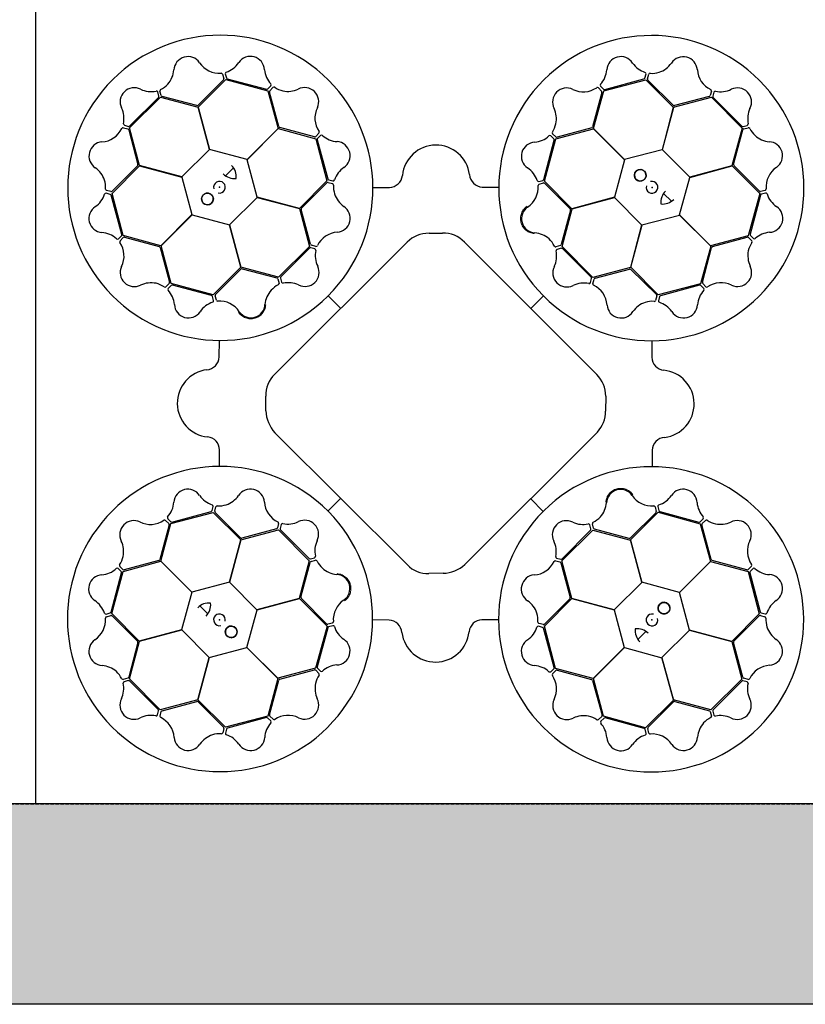
# Model space of a CAD drawing. Units: millimetres. Extents: x 2770 to 18421, y 10105 to 20375.
# Drawn here: x 15509 to 16097, y 17675 to 18413 of the extents above; entities that cross this region are included whole.
import ezdxf

# ---------------------------------------------------------------- set-up
doc = ezdxf.new("R2010")
doc.units = ezdxf.units.MM
doc.linetypes.add('HIDDEN', pattern=[0.375, 0.25, -0.125])
for name, color, linetype in [('ACO STORM-BRIXX', 7, 'Continuous'), ('Hatching', 7, 'Continuous'), ('MEBRANE LAYER', 5, 'HIDDEN')]:
    doc.layers.add(name, color=color, linetype=linetype)

# ---------------------------------------------------------------- blocks, each defined once
blk = doc.blocks.new('StormBrixx Horizontal')
at = {"layer": 'ACO STORM-BRIXX', "ltscale": 0.005}
for p, q in [((1200, 600), (1200, 0)), ((1200, 0), (600, 0))]:
    blk.add_line(p, q, dxfattribs=at)

msp = doc.modelspace()

# ---------------------------------------------------------------- hatches: boundary and pattern name
at = {"layer": 'Hatching'}
h = msp.add_hatch(dxfattribs=at)
h.set_pattern_fill('GRAVEL', color=8, scale=10)
h.set_pattern_definition([(228.01279, (182.88, 8477.356), (-2032, -2286), [34.1721, -3383.0484]), (184.96974, (160.02, 8451.956), (3047.999999, 254.0000145), [58.6405, -5805.405]), (132.51045, (101.6, 8446.876), (2540.000001, -2793.999999), [41.3482, -4093.4723]), (267.27369, (2.54, 8383.376), (254.0000005, 5080), [53.4005, -5286.6437]), (292.833654, (0, 8330.036), (-1270, 3048), [52.3634, -5183.9808]), (357.27369, (20.32, 8281.776), (-5080, 254.0000005), [53.4005, -5286.6437]), (37.69424, (73.66, 8279.236), (-3302, -2540), [70.6194, -6991.3115]), (72.25533, (129.54, 8322.416), (1778.0000005, 5588), [66.672, -6600.5257]), (121.429566, (149.86, 8385.916), (-2032, 3302), [53.5813, -5304.5546]), (175.23636, (121.92, 8431.636), (2794, -254), [61.1713, -2997.3937]), (222.397438, (60.96, 8436.7164), (-3048, -2794), [79.1078, -7831.6773]), (138.81407, (254, 8380.836), (-1778, 1524), [27.0005, -2673.0566]), (171.469234, (233.68, 8398.616), (3302, -507.9999994), [51.3682, -5085.464]), (225, (182.88, 8406.24), (-4e-14, -254), [35.921, -323.2893]), (203.19859, (165.1, 8436.716), (1270, 508), [19.344, -1915.0622]), (291.8014, (147.32, 8429.096), (-254, 762), [27.3566, -1340.4753]), (30.96376, (157.48, 8403.696), (762, 508), [44.432, -1436.6298]), (161.56505, (195.58, 8426.56), (508, -254), [32.1287, -771.0898]), (16.38954, (0, 8429.096), (2540, 762), [45.0088, -4455.8827]), (70.34618, (43.18, 8441.796), (-1016, -2794), [37.76, -3738.2216]), (293.19859, (195.58, 8477.356), (-508, 1270), [38.688, -1895.7184]), (343.61046, (210.82, 8441.796), (-2540, 762), [45.0088, -4455.8827]), (339.44395, (0, 8271.616), (-1270, 508), [43.4035, -2126.7734]), (294.77514, (40.64, 8256.376), (-1270.000002, 2794), [36.3672, -3600.3593]), (66.80141, (198.12, 8223.356), (508, 1270), [38.688, -1895.7184]), (17.354025, (213.36, 8258.916), (-3302, -1016), [42.5783, -4215.2376]), (69.44395, (73.66, 8223.356), (-508, -1270), [21.7018, -2148.4752]), (101.30993, (182.88, 8223.356), (-254, 1016), [12.9515, -1282.1995]), (165.96376, (180.34, 8236.056), (762, -254), [52.3634, -994.9055]), (186.009006, (129.54, 8248.756), (2540, 254), [48.5267, -4804.1365]), (303.69007, (157.48, 8380.836), (-254, 508), [36.6324, -879.1776]), (353.157227, (177.8, 8350.356), (4318, -508), [63.9557, -6331.601]), (60.9454, (241.3, 8342.736), (-1016, -1778), [26.1508, -2588.9392]), (90, (254, 8365.6), (-254, 254), [15.24, -238.76]), (120.25644, (124.46, 8256.376), (1016, -1778), [35.2867, -3493.394]), (48.01279, (106.68, 8286.856), (2032, 2286), [68.3443, -3348.8762]), (0, (152.4, 8337.66), (254, 254), [66.04, -187.96]), (325.30485, (218.44, 8337.656), (2540.000001, -1777.999999), [40.161, -3975.9317]), (254.0546, (251.46, 8314.796), (-254, -1016), [36.983, -1812.165]), (207.645975, (241.3, 8279.236), (-4826, -2539.9999997), [60.2145, -5961.2464]), (175.42608, (187.96, 8251.296), (-3302, 254), [63.703, -6306.5846])])
h.paths.add_polyline_path([(5770.58, 18597.8), (5905.58, 18597.8), (5905.58, 18547.8), (5920.58, 18547.8), (5920.58, 17825.3), (17920.58, 17825.3), (17920.58, 20225.3), (5920.58, 20225.3), (5920.58, 18902.8), (5905.58, 18902.8), (5905.58, 18852.8), (5770.58, 18852.8), (5770.58, 20375.3), (18070.58, 20375.3), (18070.58, 17675.3), (5770.58, 17675.3)])

# ---------------------------------------------------------------- linework, layer by layer
at = {"layer": 'ACO STORM-BRIXX', "ltscale": 0.005}
for p in [(15520.58, 18425.3), (16120.58, 17825.3)]:
    msp.add_line(p, (15520.58, 17825.3), dxfattribs=at)
at = {"layer": 'ACO STORM-BRIXX'}
for p, q in [((15661.37, 18367.55), (15642.4, 18348.58)), ((15642.45, 18347.2), (15663.23, 18367.85)), ((15660.75, 18371.85), (15661.63, 18368.53)), ((15662.77, 18372.09), (15663.61, 18369.06)), ((15663.23, 18367.85), (15694.71, 18359.21)), ((15664.33, 18368.35), (15693.64, 18360.58)), ((15946.26, 18359.28), (15977.83, 18367.53)), ((15947.11, 18360.34), (15976.4, 18368.2)), ((15977.11, 18368.92), (15977.94, 18371.94)), ((15977.83, 18367.53), (15998.5, 18346.92)), ((15979.13, 18368.39), (15980.01, 18371.71)), ((15998.41, 18348.46), (15979.4, 18367.42)), ((15614.75, 18355.83), (15613.84, 18359.13)), ((15694.61, 18360.85), (15696.84, 18363.06)), ((15694.71, 18359.21), (15702.3, 18331.03)), ((15696.11, 18359.39), (15698.51, 18361.83)), ((15938.58, 18331.01), (15946.26, 18359.28)), ((15942.27, 18361.59), (15944.69, 18359.15)), ((15943.9, 18362.8), (15946.13, 18360.6)), ((16026.96, 18359.13), (16026.05, 18355.82)), ((15591.03, 18331.62), (15614.25, 18354.56)), ((15591.26, 18333), (15612.71, 18354.44)), ((15612.97, 18355.42), (15612.17, 18358.46)), ((15614.25, 18354.56), (15642.45, 18347.04)), ((15641.43, 18348.28), (15615.47, 18355.12)), ((15702.89, 18332.5), (15695.85, 18358.41)), ((15944.95, 18358.17), (15937.95, 18332.27)), ((15998.59, 18347.06), (16026.91, 18354.55)), ((16025.33, 18355.11), (15999.4, 18348.23)), ((16026.91, 18354.55), (16049.85, 18331.33)), ((16028.83, 18358.33), (16028.03, 18355.29)), ((16028.29, 18354.31), (16049.73, 18332.87)), ((15651.06, 18315.47), (15642.45, 18347.2)), ((15642.45, 18347.04), (15650.96, 18315.37)), ((15998.5, 18346.92), (15990.03, 18315.24)), ((15990.18, 18315.27), (15998.59, 18347.06)), ((15586.45, 18331.67), (15589.75, 18330.76)), ((15587.25, 18333.54), (15590.29, 18332.74)), ((15590.47, 18330.04), (15597.34, 18304.11)), ((15598.52, 18303.3), (15591.03, 18331.62)), ((15702.3, 18331.03), (15679.13, 18307.82)), ((15679.27, 18307.78), (15702.45, 18331.11)), ((15702.45, 18331.11), (15730.72, 18323.43)), ((15729.55, 18324.86), (15703.64, 18331.81)), ((15910.47, 18323.27), (15938.66, 18330.86)), ((15937.26, 18331.53), (15911.34, 18324.53)), ((15961.9, 18307.83), (15938.58, 18331.01)), ((15938.66, 18330.86), (15961.86, 18307.68)), ((16049.85, 18331.33), (16042.33, 18303.12)), ((16043.57, 18304.14), (16050.41, 18330.1)), ((16050.71, 18332.61), (16053.75, 18333.4)), ((16051.12, 18330.82), (16054.42, 18331.74)), ((15732.96, 18327.54), (15730.53, 18325.12)), ((15730.72, 18323.43), (15738.98, 18291.86)), ((15731.72, 18322.69), (15739.63, 18293.42)), ((15734.18, 18325.91), (15731.98, 18323.67)), ((15901.34, 18293.02), (15909.16, 18322.32)), ((15901.84, 18291.79), (15910.47, 18323.27)), ((15908.89, 18323.29), (15906.68, 18325.52)), ((15910.36, 18324.79), (15907.92, 18327.2)), ((15650.96, 18315.37), (15630.3, 18294.89)), ((15679.13, 18307.82), (15651.06, 18315.47)), ((15990.03, 18315.24), (15961.9, 18307.83)), ((16010.66, 18294.62), (15990.18, 18315.27)), ((15686.68, 18279.65), (15679.27, 18307.78)), ((15961.86, 18307.68), (15954.22, 18279.62)), ((15578.04, 18282.54), (15598.66, 18303.21)), ((15597.12, 18303.12), (15578.16, 18284.11)), ((15630.3, 18294.89), (15598.52, 18303.3)), ((15598.66, 18303.21), (15630.34, 18294.74)), ((15663.06, 18295.74), (15668.93, 18301.78)), ((16042.33, 18303.12), (16010.66, 18294.62)), ((16010.76, 18294.51), (16042.49, 18303.13)), ((16042.49, 18303.13), (16063.14, 18282.35)), ((16062.84, 18284.21), (16043.87, 18303.17)), ((15630.34, 18294.74), (15637.75, 18266.61)), ((15740.35, 18292.71), (15743.38, 18291.89)), ((16003.11, 18266.45), (16010.76, 18294.51)), ((15738.98, 18291.86), (15718.36, 18271.19)), ((15719.93, 18271.37), (15738.85, 18290.42)), ((15739.83, 18290.69), (15743.15, 18289.82)), ((15773.55, 18287.01), (15785.79, 18287)), ((15855.32, 18287.22), (15867.43, 18287.21)), ((15897.6, 18291.47), (15900.63, 18292.3)), ((15897.84, 18289.45), (15901.16, 18290.33)), ((15922.48, 18271.01), (15901.84, 18291.79)), ((15902.13, 18290.06), (15921.08, 18271.06)), ((15576.66, 18281.82), (15573.63, 18282.65)), ((15577.18, 18283.84), (15573.87, 18284.72)), ((15585.24, 18251.82), (15577.38, 18281.11)), ((15586.3, 18250.97), (15578.04, 18282.54)), ((15666.06, 18259.03), (15686.72, 18279.51)), ((15718.36, 18271.19), (15686.68, 18279.65)), ((15686.72, 18279.51), (15718.5, 18271.1)), ((15954.22, 18279.62), (15922.48, 18271.01)), ((15922.65, 18271.01), (15954.32, 18279.51)), ((15954.32, 18279.51), (15974.8, 18258.86)), ((15991.03, 18282.51), (15997.07, 18276.65)), ((16063.14, 18282.35), (16054.5, 18250.87)), ((16063.64, 18281.25), (16055.87, 18251.94)), ((16067.14, 18284.82), (16063.82, 18283.94)), ((16067.38, 18282.8), (16064.35, 18281.97)), ((15718.5, 18271.1), (15725.99, 18242.78)), ((15915.13, 18242.8), (15922.65, 18271.01)), ((15637.75, 18266.61), (15614.57, 18243.29)), ((15614.72, 18243.37), (15637.89, 18266.57)), ((15637.89, 18266.57), (15665.95, 18258.92)), ((15726.62, 18244.46), (15719.7, 18270.39)), ((15921.38, 18270.09), (15914.49, 18244.14)), ((15974.94, 18258.89), (16003.07, 18266.31)), ((16003.07, 18266.31), (16026.4, 18243.13)), ((16026.32, 18243.28), (16003.11, 18266.45)), ((15665.95, 18258.92), (15674.56, 18227.19)), ((15674.57, 18227.36), (15666.06, 18259.03)), ((15974.8, 18258.86), (15966.39, 18227.07)), ((15966.48, 18227.21), (15974.94, 18258.89)), ((15582.77, 18248.61), (15584.98, 18250.84)), ((15583.99, 18246.98), (15586.42, 18249.4)), ((15614.57, 18243.29), (15586.3, 18250.97)), ((15587.4, 18249.66), (15613.3, 18242.66)), ((15815.42, 18252.66), (15825.41, 18252.83)), ((16054.5, 18250.87), (16026.32, 18243.28)), ((16027.79, 18242.68), (16053.7, 18249.72)), ((16054.68, 18249.47), (16057.12, 18247.06)), ((16056.14, 18250.96), (16058.35, 18248.74)), ((15614.05, 18241.97), (15621.05, 18216.05)), ((15622.31, 18215.18), (15614.72, 18243.37)), ((15699.82, 18147.12), (15799.08, 18245.92)), ((15725.99, 18242.78), (15702.78, 18219.84)), ((15725.83, 18241.5), (15704.43, 18220.03)), ((15729.85, 18240.98), (15726.81, 18241.77)), ((15730.65, 18242.85), (15727.34, 18243.75)), ((15841.91, 18245.97), (15941.18, 18146.9)), ((15913.78, 18243.42), (15910.47, 18242.51)), ((15914.34, 18241.41), (15911.31, 18240.61)), ((15938.07, 18219.58), (15915.13, 18242.8)), ((15936.79, 18219.74), (15915.32, 18241.15)), ((16026.4, 18243.13), (16018.72, 18214.86)), ((16020.15, 18216.02), (16027.1, 18241.93)), ((15674.56, 18227.19), (15653.78, 18206.55)), ((15702.78, 18219.84), (15674.57, 18227.36)), ((15966.39, 18227.07), (15938.07, 18219.58)), ((15987.15, 18206.6), (15966.48, 18227.21)), ((15655.51, 18206.84), (15674.51, 18225.79)), ((15675.48, 18226.09), (15701.43, 18219.2)), ((15704.17, 18219.05), (15704.97, 18216.02)), ((15939.75, 18218.95), (15965.68, 18225.87)), ((15966.66, 18225.65), (15985.71, 18206.72)), ((15620.79, 18215.07), (15618.38, 18212.63)), ((15622.28, 18213.6), (15620.05, 18211.39)), ((15653.78, 18206.55), (15622.31, 18215.18)), ((15652.55, 18206.05), (15623.26, 18213.87)), ((15702.15, 18218.49), (15703.06, 18215.18)), ((15936.27, 18215.73), (15937.06, 18218.77)), ((15938.14, 18214.93), (15939.04, 18218.24)), ((16018.72, 18214.86), (15987.15, 18206.6)), ((16017.98, 18213.85), (15988.71, 18205.94)), ((16021.2, 18211.39), (16018.96, 18213.6)), ((16022.83, 18212.61), (16020.41, 18215.04)), ((15654.1, 18202.31), (15653.27, 18205.34)), ((15656.12, 18202.55), (15655.25, 18205.87)), ((15739.87, 18205.84), (15749.3, 18196.37)), ((15743.63, 18209.78), (15743.87, 18210.05)), ((15901.13, 18205.7), (15891.66, 18196.27)), ((15985.98, 18205.75), (15985.11, 18202.43)), ((15988, 18205.23), (15987.18, 18202.19)), ((15905.07, 18201.95), (15905.34, 18201.7)), ((15658.35, 18160.03), (15658.37, 18172.14)), ((15982.3, 18172.03), (15982.29, 18159.78)), ((15693.1, 18119.63), (15693.1, 18130.62)), ((15947.88, 18130.79), (15947.65, 18119.53)), ((15799.18, 18004.4), (15699.92, 18103.35)), ((15941.51, 18103.71), (15842.2, 18004.74)), ((15658.56, 18078.26), (15658.57, 18090.5)), ((15982.51, 18090.25), (15982.5, 18078.15)), ((15739.73, 18044.58), (15749.2, 18054.01)), ((15900.99, 18044.44), (15891.56, 18053.91)), ((15622.14, 18035.43), (15653.72, 18043.69)), ((15622.88, 18036.43), (15652.15, 18044.34)), ((15652.86, 18045.06), (15653.69, 18048.09)), ((15653.72, 18043.69), (15674.39, 18023.07)), ((15654.89, 18044.54), (15655.75, 18047.86)), ((15674.2, 18024.64), (15655.16, 18043.56)), ((15735.8, 18048.34), (15735.53, 18048.58)), ((15966.3, 18023.09), (15987.08, 18043.74)), ((15985.35, 18043.44), (15966.35, 18024.5)), ((15984.74, 18047.73), (15985.62, 18044.42)), ((15986.76, 18047.98), (15987.59, 18044.95)), ((15987.08, 18043.74), (16018.56, 18035.1)), ((15988.31, 18044.23), (16017.61, 18036.42)), ((15614.47, 18007.16), (15622.14, 18035.43)), ((15618.04, 18037.67), (15620.46, 18035.24)), ((15619.66, 18038.89), (15621.9, 18036.69)), ((15702.73, 18035.36), (15701.83, 18032.05)), ((15704.6, 18034.56), (15703.8, 18031.52)), ((15897.24, 18040.51), (15896.99, 18040.24)), ((15938.71, 18031.79), (15937.8, 18035.1)), ((16018.56, 18035.1), (16026.15, 18006.92)), ((16018.58, 18036.68), (16020.81, 18038.89)), ((16020.08, 18035.22), (16022.49, 18037.65)), ((15620.72, 18034.26), (15613.76, 18008.35)), ((15674.48, 18023.21), (15702.79, 18030.7)), ((15701.11, 18031.33), (15675.19, 18024.41)), ((15702.79, 18030.7), (15725.74, 18007.49)), ((15704.07, 18030.54), (15725.54, 18009.14)), ((15914.87, 18007.5), (15938.09, 18030.45)), ((15915.03, 18008.78), (15936.44, 18030.25)), ((15936.7, 18031.23), (15935.9, 18034.27)), ((15938.09, 18030.45), (15966.3, 18022.93)), ((15965.38, 18024.2), (15939.43, 18031.08)), ((16026.82, 18008.32), (16019.82, 18034.24)), ((15674.39, 18023.07), (15665.92, 17991.39)), ((15666.07, 17991.43), (15674.48, 18023.21)), ((15974.91, 17991.36), (15966.3, 18023.09)), ((15966.3, 18022.93), (15974.8, 17991.26)), ((15586.36, 17999.42), (15614.55, 18007.01)), ((15613.08, 18007.6), (15587.17, 18000.56)), ((15637.79, 17983.98), (15614.47, 18007.16)), ((15614.55, 18007.01), (15637.75, 17983.84)), ((15725.74, 18007.49), (15718.22, 17979.28)), ((15719.49, 17980.19), (15726.37, 18006.14)), ((15726.52, 18008.88), (15729.56, 18009.68)), ((15727.08, 18006.86), (15730.39, 18007.77)), ((15910.22, 18007.44), (15913.53, 18006.54)), ((15911.02, 18009.31), (15914.06, 18008.51)), ((15914.24, 18005.82), (15921.16, 17979.9)), ((15922.36, 17979.19), (15914.87, 18007.5)), ((16026.15, 18006.92), (16002.97, 17983.71)), ((16003.12, 17983.67), (16026.3, 18006.99)), ((16026.3, 18006.99), (16054.57, 17999.32)), ((16053.46, 18000.63), (16027.56, 18007.63)), ((15577.22, 17969.04), (15584.99, 17998.35)), ((15577.73, 17967.94), (15586.36, 17999.42)), ((15584.73, 17999.32), (15582.51, 18001.55)), ((15586.19, 18000.82), (15583.74, 18003.22)), ((15825.96, 17998.05), (15815.29, 17997.93)), ((16056.88, 18003.3), (16054.44, 18000.89)), ((16054.57, 17999.32), (16062.82, 17967.74)), ((16055.63, 17998.46), (16063.49, 17969.18)), ((16058.09, 18001.67), (16055.89, 17999.44)), ((15665.92, 17991.39), (15637.79, 17983.98)), ((15686.55, 17970.77), (15666.07, 17991.43)), ((15974.8, 17991.26), (15954.15, 17970.78)), ((16002.97, 17983.71), (15974.91, 17991.36)), ((15637.75, 17983.84), (15630.11, 17955.77)), ((16010.53, 17955.54), (16003.12, 17983.67)), ((15718.22, 17979.28), (15686.55, 17970.77)), ((15686.65, 17970.66), (15718.38, 17979.27)), ((15718.38, 17979.27), (15739.03, 17958.49)), ((15738.73, 17960.22), (15719.79, 17979.22)), ((15901.89, 17958.43), (15922.5, 17979.1)), ((15920.94, 17978.91), (15902.01, 17959.87)), ((15954.15, 17970.78), (15922.36, 17979.19)), ((15922.5, 17979.1), (15954.18, 17970.63)), ((15573.48, 17967.48), (15576.51, 17968.32)), ((15649.84, 17967.77), (15643.79, 17973.64)), ((15679, 17942.6), (15686.65, 17970.66)), ((15954.18, 17970.63), (15961.6, 17942.5)), ((16064.21, 17968.46), (16067.23, 17967.64)), ((15573.73, 17965.46), (15577.04, 17966.34)), ((15598.37, 17947.16), (15577.73, 17967.94)), ((15578.02, 17966.08), (15596.99, 17947.11)), ((15743.02, 17960.83), (15739.71, 17959.96)), ((15785.54, 17963.06), (15773.44, 17963.08)), ((15867.32, 17963.27), (15855.07, 17963.28)), ((16062.82, 17967.74), (16042.21, 17947.07)), ((16043.75, 17947.16), (16062.71, 17966.18)), ((16063.68, 17966.44), (16067, 17965.57)), ((15630.11, 17955.77), (15598.37, 17947.16)), ((15598.54, 17947.16), (15630.21, 17955.67)), ((15630.21, 17955.67), (15650.69, 17935.01)), ((15739.03, 17958.49), (15730.39, 17927.02)), ((15739.52, 17957.26), (15731.71, 17927.97)), ((15743.27, 17958.81), (15740.24, 17957.98)), ((15900.52, 17957.57), (15897.48, 17958.4)), ((15901.04, 17959.6), (15897.72, 17960.46)), ((15909.14, 17927.59), (15901.23, 17956.86)), ((15910.15, 17926.85), (15901.89, 17958.43)), ((15977.8, 17954.55), (15971.94, 17948.5)), ((15989.91, 17934.92), (16010.56, 17955.4)), ((16042.21, 17947.07), (16010.53, 17955.54)), ((16010.56, 17955.4), (16042.35, 17946.99)), ((15597.3, 17946.14), (15590.46, 17920.18)), ((15591.02, 17918.96), (15598.54, 17947.16)), ((16042.35, 17946.99), (16049.84, 17918.67)), ((16050.4, 17920.24), (16043.52, 17946.17)), ((15650.83, 17935.05), (15678.96, 17942.46)), ((15678.96, 17942.46), (15702.28, 17919.28)), ((15702.21, 17919.43), (15679, 17942.6)), ((15961.6, 17942.5), (15938.42, 17919.18)), ((15938.57, 17919.26), (15961.74, 17942.46)), ((15961.74, 17942.46), (15989.8, 17934.82)), ((15650.69, 17935.01), (15642.28, 17903.23)), ((15642.36, 17903.37), (15650.83, 17935.05)), ((15989.8, 17934.82), (15998.42, 17903.08)), ((15998.41, 17903.25), (15989.91, 17934.92)), ((15730.39, 17927.02), (15702.21, 17919.43)), ((15703.61, 17918.76), (15729.53, 17925.76)), ((15730.51, 17925.5), (15732.94, 17923.09)), ((15731.97, 17926.99), (15734.18, 17924.76)), ((15906.68, 17924.37), (15908.89, 17926.61)), ((15907.9, 17922.75), (15910.33, 17925.17)), ((15938.42, 17919.18), (15910.15, 17926.85)), ((15911.31, 17925.43), (15937.22, 17918.47)), ((15589.75, 17919.46), (15586.44, 17918.55)), ((15590.16, 17917.68), (15587.12, 17916.88)), ((15613.96, 17895.74), (15591.02, 17918.96)), ((15612.57, 17895.97), (15591.13, 17917.42)), ((15702.28, 17919.28), (15694.61, 17891.01)), ((15695.92, 17892.11), (15702.92, 17918.01)), ((15937.97, 17917.79), (15945.01, 17891.88)), ((15946.16, 17891.07), (15938.57, 17919.26)), ((16049.84, 17918.67), (16026.62, 17895.73)), ((16049.6, 17917.28), (16028.16, 17895.84)), ((16053.62, 17916.75), (16050.58, 17917.55)), ((16054.42, 17918.62), (16051.11, 17919.52)), ((15642.28, 17903.23), (15613.96, 17895.74)), ((15615.53, 17895.18), (15641.46, 17902.05)), ((15663.03, 17882.75), (15642.36, 17903.37)), ((15642.45, 17901.83), (15661.47, 17882.87)), ((15998.42, 17903.08), (15977.64, 17882.44)), ((16026.62, 17895.73), (15998.41, 17903.25)), ((15999.43, 17902.01), (16025.39, 17895.17)), ((15612.04, 17891.96), (15612.84, 17895)), ((15613.91, 17891.16), (15614.81, 17894.46)), ((15979.5, 17882.73), (15998.46, 17901.7)), ((16026.12, 17894.46), (16027.03, 17891.15)), ((16027.9, 17894.87), (16028.69, 17891.83)), ((15694.61, 17891.01), (15663.03, 17882.75)), ((15693.75, 17889.95), (15664.47, 17882.09)), ((15696.96, 17887.48), (15694.73, 17889.69)), ((15698.59, 17888.7), (15696.18, 17891.13)), ((15944.76, 17890.9), (15942.35, 17888.45)), ((15946.25, 17889.44), (15944.03, 17887.22)), ((15977.64, 17882.44), (15946.16, 17891.07)), ((15976.54, 17881.93), (15947.23, 17889.7)), ((15661.73, 17881.89), (15660.86, 17878.58)), ((15663.75, 17881.37), (15662.93, 17878.34)), ((15978.09, 17878.19), (15977.26, 17881.22)), ((15980.11, 17878.44), (15979.23, 17881.75))]:
    msp.add_line(p, q, dxfattribs=at)
for centre in [(15973.63, 18296.11), (15649.47, 18278.34), (15991.4, 17971.94), (15667.23, 17954.18)]:
    msp.add_circle(centre, 4.39, dxfattribs=at)
for centre, radius, start, end in [((15659.09, 18286.69), 114.29, 317.88375, 317.70143), ((15981.98, 18286.48), 114.29, 227.88375, 227.70143), ((15634.88, 18374.39), 10.56, 34.77784, 176.87617), ((15681.67, 18374.62), 10.53, 2.93846, 146.05515), ((15959.03, 18374.41), 10.53, 32.80951, 175.9262), ((16005.87, 18374.32), 10.56, 4.61665, 146.71498), ((15605.48, 18376.74), 18.94, 318.993, 354.62454), ((15658.26, 18390.18), 17.65, 213.60516, 274.67144), ((15657.93, 18390.49), 18.03, 287.79854, 326.32918), ((15710.62, 18376.86), 18.51, 185.28101, 222.00703), ((15930.54, 18376.35), 18.03, 317.66958, 356.20023), ((15983.02, 18390.77), 18.51, 215.15206, 251.87808), ((15981.63, 18391.13), 18.94, 288.83181, 324.46335), ((16034.01, 18376.24), 17.65, 183.44397, 244.51025), ((15659.65, 18371.41), 1.19, 21.72703, 87.95632), ((15660.56, 18368.29), 1.09, 317.42025, 12.54526), ((15664.03, 18372.2), 1.27, 117.74612, 185.02398), ((15664.87, 18369.62), 1.38, 203.7168, 246.85151), ((15975.79, 18369.52), 1.46, 294.71315, 335.35268), ((15976.84, 18372.14), 1.12, 349.84888, 67.76829), ((15980.3, 18368.18), 1.18, 169.79235, 220.56629), ((15981.14, 18371.22), 1.24, 93.8126, 156.82814), ((15982.3, 18391.65), 19.23, 266.3216, 286.45212), ((15594.56, 18351.15), 10.53, 62.77727, 205.89396), ((15607.17, 18377.3), 18.51, 245.11982, 281.84584), ((15611.12, 18358.08), 1.12, 19.81665, 97.73605), ((15615.07, 18359.28), 1.24, 123.97379, 186.98933), ((15605.8, 18377.52), 19.23, 296.48279, 316.61331), ((15693.77, 18362.04), 1.46, 264.8421, 305.48163), ((15697.01, 18358.63), 1.18, 139.9213, 190.69524), ((15695.98, 18363.78), 1.12, 319.97784, 37.89724), ((15699.26, 18360.84), 1.24, 63.94155, 126.95709), ((15710.43, 18377.98), 19.23, 236.45056, 256.58108), ((15709.59, 18377.86), 18.94, 258.96077, 294.59231), ((15722.24, 18351.22), 10.56, 334.7456, 116.84393), ((15918.57, 18350.91), 10.56, 64.64889, 206.74722), ((15930.98, 18376.24), 17.65, 243.4762, 304.54249), ((15941.54, 18360.66), 1.19, 51.59808, 117.82737), ((15944.94, 18363.53), 1.27, 147.61716, 214.89503), ((15943.88, 18358.41), 1.09, 347.29129, 42.41631), ((15946.95, 18361.7), 1.38, 233.58784, 276.72256), ((16025.78, 18359.3), 1.19, 351.56584, 57.79513), ((16029.97, 18357.79), 1.27, 87.58493, 154.86279), ((16033.89, 18376.66), 18.03, 257.63735, 296.16799), ((16046.44, 18351.01), 10.53, 332.77727, 115.89396), ((15611.52, 18355.28), 1.46, 324.68091, 5.32045), ((15615.86, 18356.23), 1.18, 199.95354, 250.72748), ((16025.01, 18356.15), 1.09, 287.25906, 342.38407), ((16029.4, 18355.13), 1.38, 173.55561, 216.69032), ((15568.91, 18338.6), 18.03, 347.63735, 26.16799), ((15641.49, 18349.78), 1.51, 267.82436, 307.07533), ((15747.6, 18338.86), 17.65, 153.57292, 214.6392), ((15891.91, 18338.3), 18.94, 348.86405, 24.49559), ((15999.22, 18349.73), 1.51, 237.66317, 276.91414), ((16072.59, 18338.41), 18.51, 155.11982, 191.84584), ((15569.34, 18338.72), 17.65, 273.44397, 334.51025), ((15586.27, 18330.49), 1.19, 81.56584, 147.79513), ((15587.79, 18334.68), 1.27, 177.58493, 244.86279), ((15589.42, 18329.72), 1.09, 17.25906, 72.38407), ((15590.44, 18334.11), 1.38, 263.55561, 306.69032), ((15704.23, 18333.2), 1.51, 207.79212, 247.0431), ((15891.79, 18339.14), 19.23, 326.35384, 346.48436), ((15936.56, 18332.86), 1.51, 297.69541, 336.94638), ((16050.57, 18334.06), 1.46, 234.68091, 275.32045), ((16051.52, 18329.72), 1.18, 109.95354, 160.72748), ((16053.37, 18334.46), 1.12, 289.81665, 7.73605), ((16054.57, 18330.51), 1.24, 33.97379, 96.98933), ((16072.81, 18339.78), 19.23, 206.48279, 226.61331), ((15729.79, 18325.93), 1.09, 257.38801, 312.51302), ((15733.09, 18322.86), 1.38, 143.68456, 186.81927), ((15732.03, 18328.27), 1.19, 321.69479, 27.92408), ((15734.91, 18324.87), 1.27, 57.71388, 124.99174), ((15747.71, 18339.29), 18.03, 227.7663, 266.29694), ((15892.91, 18339.33), 18.51, 275.18429, 311.91032), ((15905.96, 18324.67), 1.12, 49.88112, 127.80053), ((15908.91, 18327.94), 1.24, 153.84484, 216.86038), ((15907.71, 18322.45), 1.46, 354.74539, 35.38492), ((15911.12, 18325.69), 1.18, 229.82459, 280.59852), ((16072.03, 18340.09), 18.94, 228.993, 264.62454), ((15571.25, 18310.58), 10.56, 94.61665, 236.71498), ((15745.81, 18310.8), 10.53, 302.90622, 86.02291), ((15820.64, 18293.4), 25.31, 7.22409, 174.20888), ((15895.11, 18310.38), 10.53, 92.84175, 235.95844), ((16069.68, 18310.69), 10.56, 304.77784, 86.87617), ((15554.45, 18286.34), 18.94, 18.83181, 54.46335), ((15595.84, 18303.93), 1.51, 327.66317, 6.91414), ((15659.37, 18295.13), 11.65, 353.16223, 45.49591), ((15762.22, 18286.84), 18.51, 125.24877, 161.97479), ((15879.19, 18286.66), 18.03, 17.70182, 56.23247), ((15973.63, 18296.11), 4.39, 90, 76.63918), ((15973.63, 18296.11), 4.39, 146.30777, 146.30754), ((16045.07, 18304.08), 1.51, 177.82436, 217.07533), ((16085.47, 18287.32), 17.65, 123.60516, 184.67144), ((15669.93, 18306.28), 12.58, 226.45299, 274.56434), ((15740.95, 18294.04), 1.46, 204.80986, 245.4494), ((15785.54, 18296.97), 9.97, 271.44596, 354.13875), ((15855.95, 18297.44), 10.24, 184.82339, 266.50654), ((15900.08, 18293.56), 1.38, 293.62008, 336.75479), ((15553.93, 18287.01), 19.23, 356.3216, 16.45212), ((15574.35, 18285.85), 1.24, 183.8126, 246.82814), ((15658.47, 18287.16), 4.39, 256.21638, 194.64774), ((15739.62, 18289.52), 1.18, 79.88907, 130.663), ((15742.66, 18288.68), 1.24, 3.90931, 66.92486), ((15743.58, 18292.99), 1.12, 259.9456, 337.865), ((15763.09, 18287.56), 19.23, 176.41832, 196.54884), ((15879.5, 18286.99), 17.65, 303.50844, 4.57473), ((15897.49, 18292.74), 1.27, 207.6494, 274.92727), ((15898.28, 18288.35), 1.19, 111.63032, 177.85961), ((15901.39, 18289.26), 1.09, 47.32353, 102.44855), ((15982.45, 18287.1), 4.39, 166.21638, 104.64774), ((16066.7, 18285.92), 1.19, 291.72703, 357.95632), ((15554.8, 18287.73), 18.51, 305.15206, 341.87808), ((15573.43, 18281.55), 1.12, 79.84888, 157.76829), ((15576.05, 18280.5), 1.46, 24.71315, 65.35268), ((15577.39, 18285.01), 1.18, 259.79235, 310.56629), ((15649.47, 18278.34), 4.39, 180, 166.63918), ((15649.47, 18278.34), 4.39, 236.30777, 236.30754), ((15762.57, 18288.23), 18.94, 198.92853, 234.56007), ((16001.57, 18275.64), 12.58, 136.45299, 184.56434), ((15990.42, 18286.21), 11.65, 263.16223, 315.49591), ((16063.58, 18285.01), 1.09, 227.42025, 282.54526), ((16064.91, 18280.71), 1.38, 113.7168, 156.85151), ((16067.49, 18281.54), 1.27, 27.74612, 95.02398), ((16085.78, 18287.64), 18.03, 197.79854, 236.32918), ((15571.17, 18263.74), 10.53, 122.80951, 265.9262), ((15721.2, 18270.57), 1.51, 147.75988, 187.01086), ((15745.81, 18263.96), 10.56, 274.71337, 56.81169), ((15895.25, 18263.59), 10.56, 124.68113, 266.77946), ((15919.87, 18270.15), 1.51, 357.72765, 36.97862), ((16069.91, 18263.9), 10.53, 272.93846, 56.05515), ((15569.22, 18235.25), 18.03, 47.66958, 86.20023), ((15582.04, 18249.65), 1.27, 237.61716, 304.89503), ((15583.87, 18251.66), 1.38, 323.58784, 6.72256), ((15587.16, 18248.59), 1.09, 77.29129, 132.41631), ((15747.77, 18235.82), 17.65, 93.54068, 154.60697), ((15814.63, 18231.38), 21.29, 87.87585, 136.92302), ((15826.61, 18232.42), 20.44, 41.5154, 93.3481), ((15892.86, 18234.19), 18.94, 48.89629, 84.52783), ((15892.07, 18234.51), 19.23, 26.38608, 46.5166), ((16053.92, 18248.56), 1.18, 49.9213, 100.69524), ((16057.33, 18251.81), 1.46, 174.8421, 215.48163), ((16059.07, 18249.59), 1.12, 229.97784, 307.89724), ((16072.15, 18234.95), 18.51, 95.28101, 132.00703), ((15584.92, 18246.25), 1.19, 141.59808, 207.82737), ((15569.33, 18235.69), 17.65, 333.4762, 34.54249), ((15612.71, 18241.27), 1.51, 27.69541, 66.94638), ((15726.66, 18240.4), 1.38, 83.65232, 126.78703), ((15727.67, 18244.79), 1.09, 197.35577, 252.48078), ((15729.31, 18239.83), 1.27, 357.68164, 64.9595), ((15730.82, 18244.02), 1.19, 261.66256, 327.89184), ((15910.33, 18243.74), 1.24, 213.87708, 276.89262), ((15913.38, 18244.53), 1.18, 289.85683, 340.63076), ((15914.48, 18239.96), 1.46, 54.77762, 95.41716), ((16028.49, 18241.35), 1.51, 117.79212, 157.0431), ((16073.27, 18235.14), 19.23, 146.45056, 166.58108), ((16056.13, 18246.32), 1.24, 333.94155, 36.95709), ((15748.19, 18235.95), 18.03, 167.73406, 206.26471), ((15892.47, 18235.57), 18.51, 335.21653, 11.94255), ((15911.69, 18239.56), 1.12, 109.91336, 187.83276), ((16073.15, 18235.98), 18.94, 168.96077, 204.59231), ((15594.67, 18223.28), 10.56, 154.64889, 296.74722), ((15722.56, 18223.36), 10.53, 242.87398, 25.99068), ((15918.65, 18223.01), 10.53, 152.87398, 295.99068), ((16046.51, 18223.33), 10.56, 244.7456, 26.84393), ((15675.42, 18224.58), 1.51, 87.72765, 126.97862), ((15701.04, 18218.09), 1.18, 19.85683, 70.63076), ((15705.62, 18219.19), 1.46, 144.77762, 185.41716), ((15935.69, 18218.92), 1.38, 353.65232, 36.78703), ((15940.08, 18217.91), 1.09, 107.35577, 162.48078), ((15965.86, 18224.37), 1.51, 57.75988, 97.01086), ((15607.27, 18196.62), 18.94, 78.86405, 114.49559), ((15606.43, 18196.5), 19.23, 56.35384, 76.48436), ((15617.64, 18213.62), 1.24, 243.84484, 306.86038), ((15619.89, 18215.83), 1.18, 319.82459, 10.59852), ((15623.12, 18212.42), 1.46, 84.74539, 125.38492), ((15711.07, 18196.78), 19.23, 116.38608, 136.5166), ((15701.83, 18215.04), 1.24, 303.87708, 6.89262), ((15706.02, 18216.4), 1.12, 199.91336, 277.83276), ((15710, 18197.18), 18.51, 65.21653, 101.94255), ((15931.24, 18197.38), 18.03, 77.73406, 116.26471), ((15935.12, 18216.26), 1.27, 267.68164, 334.9595), ((15939.31, 18214.76), 1.19, 171.66256, 237.89184), ((15931.11, 18197.81), 17.65, 3.54068, 64.60697), ((16018.15, 18212.49), 1.38, 53.68456, 96.81927), ((16021.22, 18215.78), 1.09, 167.38801, 222.51302), ((16023.56, 18213.54), 1.19, 231.69479, 297.92408), ((16034.15, 18197.98), 17.65, 63.57292, 124.6392), ((15620.91, 18210.67), 1.12, 139.88112, 217.80053), ((15606.25, 18197.62), 18.51, 5.18429, 41.91032), ((15652.01, 18204.79), 1.38, 23.62008, 66.75479), ((15656.32, 18206.1), 1.09, 137.32353, 192.44855), ((15711.38, 18197.57), 18.94, 138.89629, 174.52783), ((15984.81, 18205.95), 1.18, 349.88907, 40.663), ((15989.33, 18204.62), 1.46, 114.80986, 155.4494), ((16034.58, 18197.87), 18.03, 137.7663, 176.29694), ((16020.16, 18210.66), 1.27, 327.71388, 34.99174), ((15635.2, 18199.82), 10.53, 182.84175, 325.95844), ((15658.91, 18183.9), 18.03, 107.70182, 146.23247), ((15652.84, 18202.2), 1.27, 297.6494, 4.92727), ((15657.23, 18202.99), 1.19, 201.63032, 267.85961), ((15658.59, 18184.21), 17.65, 33.50844, 94.57473), ((15681.99, 18199.96), 10.56, 214.68113, 356.77946), ((15959.25, 18199.77), 10.56, 184.71337, 326.81169), ((15983.52, 18183.01), 18.94, 108.92853, 144.56007), ((15982.85, 18182.49), 19.23, 86.41832, 106.54884), ((15983.97, 18202.91), 1.24, 273.90931, 336.92486), ((15988.28, 18202), 1.12, 169.9456, 247.865), ((15982.13, 18183.36), 18.51, 35.24877, 71.97479), ((16006.09, 18199.76), 10.53, 212.90622, 356.02291), ((15648.13, 18160.66), 10.24, 274.82339, 356.50654), ((15992.26, 18160.03), 9.97, 181.44596, 264.13875), ((15652.18, 18125.35), 25.31, 97.22409, 264.20888), ((15715.96, 18130.92), 22.87, 134.91797, 180.75911), ((15923.6, 18130.14), 24.29, 1.53236, 43.62125), ((15988.69, 18124.94), 25.31, 277.22409, 84.20888), ((15720, 18121.33), 26.95, 183.61369, 221.84474), ((15924.44, 18119.43), 23.21, 317.34405, 0.24247), ((15648.6, 18090.25), 9.97, 1.44596, 84.13875), ((15992.73, 18089.63), 10.24, 94.82339, 176.50654), ((15658.88, 17963.8), 114.29, 47.88375, 47.70143), ((15981.77, 17963.59), 114.29, 137.88375, 137.70143), ((15634.78, 18050.52), 10.53, 32.90622, 176.02291), ((15681.61, 18050.52), 10.56, 4.71337, 146.81169), ((15958.88, 18050.32), 10.56, 34.68113, 176.77946), ((16005.67, 18050.47), 10.53, 2.84175, 145.95844), ((15606.28, 18052.42), 18.03, 317.7663, 356.29694), ((15658.74, 18066.93), 18.51, 215.24877, 251.97479), ((15652.59, 18048.29), 1.12, 349.9456, 67.865), ((15658.01, 18067.8), 19.23, 266.41832, 286.54884), ((15657.35, 18067.28), 18.94, 288.92853, 324.56007), ((15709.75, 18052.48), 17.65, 183.54068, 244.60697), ((15929.48, 18052.72), 18.94, 318.89629, 354.52783), ((15982.28, 18066.07), 17.65, 213.50844, 274.57473), ((15981.95, 18066.38), 18.03, 287.70182, 326.23247), ((16034.62, 18052.66), 18.51, 185.18429, 221.91032), ((15651.54, 18045.66), 1.46, 294.80986, 335.4494), ((15656.05, 18044.33), 1.18, 169.88907, 220.663), ((15656.89, 18047.37), 1.24, 93.90931, 156.92486), ((15983.64, 18047.3), 1.19, 21.63032, 87.85961), ((15984.55, 18044.18), 1.09, 317.32353, 12.44855), ((15988.03, 18048.08), 1.27, 117.6494, 184.92727), ((15988.85, 18045.5), 1.38, 203.62008, 246.75479), ((15594.36, 18026.95), 10.56, 64.7456, 206.84393), ((15606.72, 18052.31), 17.65, 243.57292, 304.6392), ((15617.3, 18036.74), 1.19, 51.69479, 117.92408), ((15620.7, 18039.62), 1.27, 147.71388, 214.99174), ((15619.65, 18034.5), 1.09, 347.38801, 42.51302), ((15622.72, 18037.8), 1.38, 233.68456, 276.81927), ((15701.55, 18035.53), 1.19, 351.66256, 57.89184), ((15705.75, 18034.02), 1.27, 87.68164, 154.9595), ((15709.63, 18052.9), 18.03, 257.73406, 296.26471), ((15722.22, 18027.27), 10.53, 332.87398, 115.99068), ((15918.3, 18026.93), 10.53, 62.87398, 205.99068), ((15930.86, 18053.11), 18.51, 245.21653, 281.94255), ((15934.85, 18033.89), 1.12, 19.91336, 97.83276), ((15939.03, 18035.25), 1.24, 123.87708, 186.89262), ((15929.8, 18053.5), 19.23, 296.38608, 316.5166), ((16017.74, 18037.87), 1.46, 264.74539, 305.38492), ((16020.98, 18034.45), 1.18, 139.82459, 190.59852), ((16019.96, 18039.61), 1.12, 319.88112, 37.80053), ((16023.23, 18036.66), 1.24, 63.84484, 126.86038), ((16034.43, 18053.78), 19.23, 236.35384, 256.48436), ((16033.59, 18053.66), 18.94, 258.86405, 294.49559), ((16046.2, 18027), 10.56, 334.64889, 116.74722), ((15700.78, 18032.38), 1.09, 287.35577, 342.48078), ((15705.17, 18031.37), 1.38, 173.65232, 216.78703), ((15935.25, 18031.1), 1.46, 324.77762, 5.41716), ((15939.82, 18032.19), 1.18, 199.85683, 250.63076), ((15567.72, 18014.3), 18.94, 348.96077, 24.59231), ((15675, 18025.91), 1.51, 237.75988, 277.01086), ((15748.4, 18014.71), 18.51, 155.21653, 191.94255), ((15892.67, 18014.34), 18.03, 347.73406, 26.26471), ((15965.44, 18025.7), 1.51, 267.72765, 306.97862), ((16071.53, 18014.6), 17.65, 153.4762, 214.54249), ((15567.6, 18015.14), 19.23, 326.45056, 346.58108), ((15612.37, 18008.94), 1.51, 297.79212, 337.0431), ((15726.39, 18010.33), 1.46, 234.77762, 275.41716), ((15727.48, 18005.75), 1.18, 109.85683, 160.63076), ((15729.18, 18010.73), 1.12, 289.91336, 7.83276), ((15730.54, 18006.54), 1.24, 33.87708, 96.89262), ((15748.79, 18015.78), 19.23, 206.38608, 226.5166), ((15893.1, 18014.46), 17.65, 273.54068, 334.60697), ((15910.05, 18006.26), 1.19, 81.66256, 147.89184), ((15911.55, 18010.46), 1.27, 177.68164, 244.9595), ((15913.2, 18005.49), 1.09, 17.35577, 72.48078), ((15914.21, 18009.88), 1.38, 263.65232, 306.78703), ((16028.15, 18009.02), 1.51, 207.69541, 246.94638), ((15568.72, 18015.33), 18.51, 275.28101, 312.00703), ((15581.79, 18000.69), 1.12, 49.97784, 127.89724), ((15584.74, 18003.97), 1.24, 153.94155, 216.95709), ((15583.54, 17998.48), 1.46, 354.8421, 35.48163), ((15586.95, 18001.72), 1.18, 229.9213, 280.69524), ((15748.01, 18016.09), 18.94, 228.89629, 264.52783), ((15814.33, 18018.8), 20.9, 223.54683, 272.63058), ((15825.51, 18022.18), 24.13, 271.07063, 313.74504), ((16053.7, 18001.7), 1.09, 257.29129, 312.41631), ((16056.99, 17998.62), 1.38, 143.58784, 186.72256), ((16055.95, 18004.04), 1.19, 321.59808, 27.82737), ((16058.82, 18000.63), 1.27, 57.61716, 124.89503), ((16071.64, 18015.03), 18.03, 227.66958, 266.20023), ((15570.96, 17986.38), 10.53, 92.93846, 236.05515), ((15745.61, 17986.7), 10.56, 304.68113, 86.77946), ((15895.06, 17986.32), 10.56, 94.71337, 236.81169), ((16069.7, 17986.54), 10.53, 302.80951, 85.9262), ((15555.08, 17962.64), 18.03, 17.79854, 56.32918), ((15650.45, 17964.08), 11.65, 83.16223, 135.49591), ((15639.29, 17974.64), 12.58, 316.45299, 4.56434), ((15720.99, 17980.13), 1.51, 177.72765, 216.97862), ((15761.36, 17963.3), 17.65, 123.50844, 184.57473), ((15878.3, 17962.06), 18.94, 18.92853, 54.56007), ((15919.66, 17979.71), 1.51, 327.75988, 7.01086), ((15991.4, 17971.94), 4.39, 0, 346.63918), ((15991.4, 17971.94), 4.39, 56.30777, 56.30754), ((16086.06, 17962.56), 18.51, 125.15206, 161.87808), ((15575.96, 17969.58), 1.38, 293.7168, 336.85151), ((15877.78, 17962.72), 19.23, 356.41832, 16.54884), ((16064.81, 17969.79), 1.46, 204.71315, 245.35268), ((16067.43, 17968.74), 1.12, 259.84888, 337.76829), ((15555.39, 17962.97), 17.65, 303.60516, 4.67144), ((15573.37, 17968.74), 1.27, 207.74612, 275.02398), ((15574.17, 17964.36), 1.19, 111.72703, 177.95632), ((15577.28, 17965.27), 1.09, 47.42025, 102.54526), ((15658.42, 17963.18), 4.39, 346.21638, 284.64774), ((15742.59, 17961.94), 1.19, 291.63032, 357.85961), ((15784.92, 17952.84), 10.24, 4.82339, 86.50654), ((15855.32, 17953.31), 9.97, 91.44596, 174.13875), ((15898.2, 17961.6), 1.24, 183.90931, 246.92486), ((15982.39, 17963.13), 4.39, 76.21638, 14.64774), ((16063.47, 17965.28), 1.18, 79.79235, 130.56629), ((16066.51, 17964.43), 1.24, 3.8126, 66.82814), ((16086.94, 17963.28), 19.23, 176.3216, 196.45212), ((15667.23, 17954.18), 4.39, 270, 256.63918), ((15667.23, 17954.18), 4.39, 326.30777, 326.30754), ((15739.47, 17961.03), 1.09, 227.32353, 282.44855), ((15740.79, 17956.72), 1.38, 113.62008, 156.75479), ((15743.37, 17957.55), 1.27, 27.6494, 94.92727), ((15761.67, 17963.62), 18.03, 197.70182, 236.23247), ((15820.23, 17956.89), 25.31, 187.22409, 354.20888), ((15878.65, 17963.45), 18.51, 305.24877, 341.97479), ((15897.29, 17957.3), 1.12, 79.9456, 157.865), ((15899.91, 17956.25), 1.46, 24.80986, 65.4494), ((15901.24, 17960.76), 1.18, 259.88907, 310.663), ((15981.5, 17955.16), 11.65, 173.16223, 225.49591), ((15970.93, 17944), 12.58, 46.45299, 94.56434), ((16086.42, 17963.95), 18.94, 198.83181, 234.46335), ((15571.19, 17939.59), 10.56, 124.77784, 266.87617), ((15595.79, 17946.2), 1.51, 357.82436, 37.07533), ((15745.76, 17939.91), 10.53, 272.84175, 55.95844), ((15895.05, 17939.49), 10.53, 122.90622, 266.02291), ((16045.02, 17946.36), 1.51, 147.66317, 186.91414), ((16069.61, 17939.71), 10.56, 274.61665, 56.71498), ((15568.84, 17910.19), 18.94, 48.993, 84.62454), ((15568.05, 17910.51), 19.23, 26.48279, 46.61331), ((15729.74, 17924.6), 1.18, 49.82459, 100.59852), ((15733.16, 17927.83), 1.46, 174.74539, 215.38492), ((15734.9, 17925.62), 1.12, 229.88112, 307.80053), ((15747.95, 17910.96), 18.51, 95.18429, 131.91032), ((15893.16, 17910.99), 18.03, 47.7663, 86.29694), ((15905.95, 17925.41), 1.27, 237.71388, 304.99174), ((15907.78, 17927.43), 1.38, 323.68456, 6.81927), ((15911.07, 17924.36), 1.09, 77.38801, 132.51302), ((16071.53, 17911.56), 17.65, 93.44397, 154.51025), ((15586.29, 17919.78), 1.24, 213.97379, 276.98933), ((15587.5, 17915.83), 1.12, 109.81665, 187.73605), ((15589.34, 17920.57), 1.18, 289.95354, 340.72748), ((15590.29, 17916.23), 1.46, 54.68091, 95.32045), ((15704.31, 17917.42), 1.51, 117.69541, 156.94638), ((15749.07, 17911.14), 19.23, 146.35384, 166.48436), ((15731.95, 17922.35), 1.24, 333.84484, 36.86038), ((15908.83, 17922.01), 1.19, 141.69479, 207.92408), ((15893.27, 17911.43), 17.65, 333.57292, 34.6392), ((15936.64, 17917.08), 1.51, 27.79212, 67.0431), ((16050.42, 17916.18), 1.38, 83.55561, 126.69032), ((16051.44, 17920.56), 1.09, 197.25906, 252.38407), ((16053.08, 17915.6), 1.27, 357.58493, 64.86279), ((16054.59, 17919.79), 1.19, 261.56584, 327.79513), ((15568.27, 17911.88), 18.51, 335.11982, 11.84584), ((15748.95, 17911.98), 18.94, 168.86405, 204.49559), ((16071.95, 17911.69), 18.03, 167.63735, 206.16799), ((15594.43, 17899.27), 10.53, 152.77727, 295.89396), ((15641.65, 17900.55), 1.51, 57.66317, 96.91414), ((15722.29, 17899.38), 10.56, 244.64889, 26.74722), ((15918.62, 17899.07), 10.56, 154.7456, 296.84393), ((15999.37, 17900.5), 1.51, 87.82436, 127.07533), ((16046.3, 17899.14), 10.53, 242.77727, 25.89396), ((15611.47, 17895.15), 1.38, 353.55561, 36.69032), ((15615.85, 17894.13), 1.09, 107.25906, 162.38407), ((16025.01, 17894.05), 1.18, 19.95354, 70.72748), ((16029.35, 17895), 1.46, 144.68091, 185.32045), ((15606.98, 17873.62), 18.03, 77.63735, 116.16799), ((15610.89, 17892.5), 1.27, 267.58493, 334.86279), ((15615.08, 17890.98), 1.19, 171.56584, 237.79513), ((15606.85, 17874.05), 17.65, 3.44397, 64.51025), ((15693.91, 17888.58), 1.38, 53.58784, 96.72256), ((15696.99, 17891.87), 1.09, 167.29129, 222.41631), ((15695.92, 17886.75), 1.27, 327.61716, 34.89503), ((15699.33, 17889.63), 1.19, 231.59808, 297.82737), ((15709.89, 17874.04), 17.65, 63.4762, 124.54249), ((15931.27, 17872.43), 18.94, 78.96077, 114.59231), ((15930.43, 17872.31), 19.23, 56.45056, 76.58108), ((15941.61, 17889.45), 1.24, 243.94155, 306.95709), ((15944.88, 17886.5), 1.12, 139.97784, 217.89724), ((15943.85, 17891.66), 1.18, 319.9213, 10.69524), ((15947.1, 17888.25), 1.46, 84.8421, 125.48163), ((16035.07, 17872.76), 19.23, 116.48279, 136.61331), ((16025.8, 17891), 1.24, 303.97379, 6.98933), ((16029.75, 17892.21), 1.12, 199.81665, 277.73605), ((16033.7, 17872.98), 18.51, 65.11982, 101.84584), ((15660.57, 17882.1), 1.18, 349.79235, 40.56629), ((15665.08, 17880.76), 1.46, 114.71315, 155.35268), ((15710.32, 17873.93), 18.03, 137.66958, 176.20023), ((15930.24, 17873.43), 18.51, 5.28101, 42.00703), ((15976, 17880.67), 1.38, 23.7168, 66.85151), ((15980.3, 17881.99), 1.09, 137.42025, 192.54526), ((16035.38, 17873.55), 18.94, 138.993, 174.62454), ((15635, 17875.96), 10.56, 184.61665, 326.71498), ((15659.24, 17859.16), 18.94, 108.83181, 144.46335), ((15658.57, 17858.64), 19.23, 86.3216, 106.45212), ((15659.72, 17879.06), 1.24, 273.8126, 336.82814), ((15664.03, 17878.14), 1.12, 169.84888, 247.76829), ((15657.85, 17859.51), 18.51, 35.15206, 71.87808), ((15681.83, 17875.88), 10.53, 212.80951, 355.9262), ((15959.19, 17875.67), 10.53, 182.93846, 326.05515), ((15982.93, 17859.79), 18.03, 107.79854, 146.32918), ((15976.83, 17878.08), 1.27, 297.74612, 5.02398), ((15981.21, 17878.88), 1.19, 201.72703, 267.95632), ((15982.61, 17860.1), 17.65, 33.60516, 94.67144), ((16005.98, 17875.9), 10.56, 214.77784, 356.87617)]:
    msp.add_arc(centre, radius, start, end, dxfattribs=at)
at = {"layer": 'ACO STORM-BRIXX', "color": 8, "linetype": 'Continuous', "lineweight": 0}
for points in [[(15888.81, 18272.89), (15887.85, 18272.24), (15887.02, 18271.46), (15886.13, 18270.32), (15885.96, 18270.09), (15885.64, 18269.61), (15885.49, 18269.37), (15885.07, 18268.62), (15884.83, 18268.1), (15884.43, 18267.03), (15884.27, 18266.46), (15884.03, 18265.34), (15883.96, 18264.77), (15883.92, 18263.91), (15883.91, 18263.62), (15883.93, 18263.04), (15883.95, 18262.75), (15884.04, 18261.89), (15884.15, 18261.32), (15884.37, 18260.49), (15884.46, 18260.21), (15884.65, 18259.67), (15884.76, 18259.39), (15885.11, 18258.6), (15885.38, 18258.09), (15886, 18257.13), (15886.35, 18256.67), (15887.12, 18255.8), (15887.54, 18255.4), (15888.42, 18254.67), (15888.89, 18254.34), (15889.63, 18253.9), (15889.88, 18253.76), (15890.4, 18253.51), (15890.66, 18253.39), (15891.45, 18253.07), (15892, 18252.9), (15893.12, 18252.63), (15893.69, 18252.54), (15894.27, 18252.5)], [(15672.68, 18193.52), (15673.34, 18192.56), (15674.12, 18191.73), (15675.25, 18190.84), (15675.48, 18190.67), (15675.96, 18190.35), (15676.21, 18190.2), (15676.96, 18189.78), (15677.47, 18189.54), (15678.55, 18189.14), (15679.11, 18188.98), (15680.24, 18188.74), (15680.8, 18188.67), (15681.67, 18188.63), (15681.95, 18188.62), (15682.53, 18188.64), (15682.83, 18188.66), (15683.69, 18188.75), (15684.25, 18188.86), (15685.09, 18189.08), (15685.36, 18189.17), (15685.91, 18189.36), (15686.18, 18189.47), (15686.98, 18189.82), (15687.48, 18190.09), (15688.45, 18190.71), (15688.91, 18191.06), (15689.78, 18191.83), (15690.17, 18192.25), (15690.9, 18193.13), (15691.23, 18193.6), (15691.68, 18194.34), (15691.81, 18194.59), (15692.07, 18195.11), (15692.19, 18195.37), (15692.51, 18196.16), (15692.68, 18196.71), (15692.94, 18197.83), (15693.03, 18198.4), (15693.08, 18198.98)], [(15968.18, 18056.77), (15967.53, 18057.73), (15966.75, 18058.56), (15965.61, 18059.45), (15965.38, 18059.62), (15964.9, 18059.93), (15964.66, 18060.08), (15963.91, 18060.5), (15963.39, 18060.74), (15962.32, 18061.15), (15961.75, 18061.31), (15960.63, 18061.54), (15960.06, 18061.61), (15959.2, 18061.66), (15958.91, 18061.66), (15958.33, 18061.64), (15958.04, 18061.62), (15957.18, 18061.53), (15956.61, 18061.43), (15955.78, 18061.2), (15955.5, 18061.12), (15954.96, 18060.93), (15954.68, 18060.82), (15953.89, 18060.47), (15953.38, 18060.19), (15952.42, 18059.57), (15951.96, 18059.22), (15951.09, 18058.45), (15950.69, 18058.04), (15949.96, 18057.16), (15949.63, 18056.69), (15949.19, 18055.94), (15949.05, 18055.69), (15948.8, 18055.18), (15948.68, 18054.92), (15948.36, 18054.12), (15948.19, 18053.58), (15947.92, 18052.46), (15947.83, 18051.88), (15947.79, 18051.3)], [(15752.06, 17977.39), (15753.02, 17978.05), (15753.85, 17978.83), (15754.74, 17979.96), (15754.91, 17980.19), (15755.22, 17980.67), (15755.37, 17980.92), (15755.79, 17981.67), (15756.03, 17982.18), (15756.44, 17983.26), (15756.6, 17983.82), (15756.83, 17984.95), (15756.9, 17985.51), (15756.95, 17986.38), (15756.95, 17986.66), (15756.93, 17987.24), (15756.91, 17987.54), (15756.82, 17988.4), (15756.72, 17988.96), (15756.49, 17989.8), (15756.41, 17990.07), (15756.22, 17990.62), (15756.11, 17990.89), (15755.76, 17991.69), (15755.48, 17992.19), (15754.86, 17993.16), (15754.51, 17993.62), (15753.74, 17994.49), (15753.33, 17994.88), (15752.45, 17995.61), (15751.98, 17995.94), (15751.23, 17996.39), (15750.98, 17996.52), (15750.47, 17996.78), (15750.21, 17996.9), (15749.41, 17997.22), (15748.87, 17997.39), (15747.75, 17997.65), (15747.17, 17997.74), (15746.59, 17997.79)]]:
    msp.add_open_spline(points, degree=3, knots=[0, 0, 0, 0, 0.125, 0.125, 0.15625, 0.15625, 0.1875, 0.1875, 0.25, 0.25, 0.3125, 0.3125, 0.375, 0.375, 0.40625, 0.40625, 0.4375, 0.4375, 0.5, 0.5, 0.53125, 0.53125, 0.5625, 0.5625, 0.625, 0.625, 0.6875, 0.6875, 0.75, 0.75, 0.8125, 0.8125, 0.84375, 0.84375, 0.875, 0.875, 0.9375, 0.9375, 1, 1, 1, 1], dxfattribs=at)
at = {"layer": 'ACO STORM-BRIXX'}
for p in [(15658.51, 18287.2), (15982.49, 18287.07), (15658.38, 17963.22), (15982.36, 17963.09)]:
    msp.add_point(p, dxfattribs=at)
at = {"layer": 'Hatching'}
msp.add_lwpolyline([(5770.58, 18852.8), (5770.58, 20375.3), (18070.58, 20375.3), (18070.58, 17675.3), (5770.58, 17675.3), (5770.58, 18597.8)], dxfattribs=at)
at = {"layer": 'MEBRANE LAYER', "ltscale": 10}
msp.add_lwpolyline([(5905.58, 18597.8), (5905.58, 18547.8), (5920.58, 18547.8), (5920.58, 17825.3), (17920.58, 17825.3), (17920.58, 20225.3), (5920.58, 20225.3), (5920.58, 18902.8), (5905.58, 18902.8), (5905.58, 18852.8)], dxfattribs=at)

# ---------------------------------------------------------------- block references
at = {"layer": 'ACO STORM-BRIXX'}
msp.add_blockref('StormBrixx Horizontal', (14320.58, 17825.3), dxfattribs=at)

doc.saveas('drawing.dxf')
